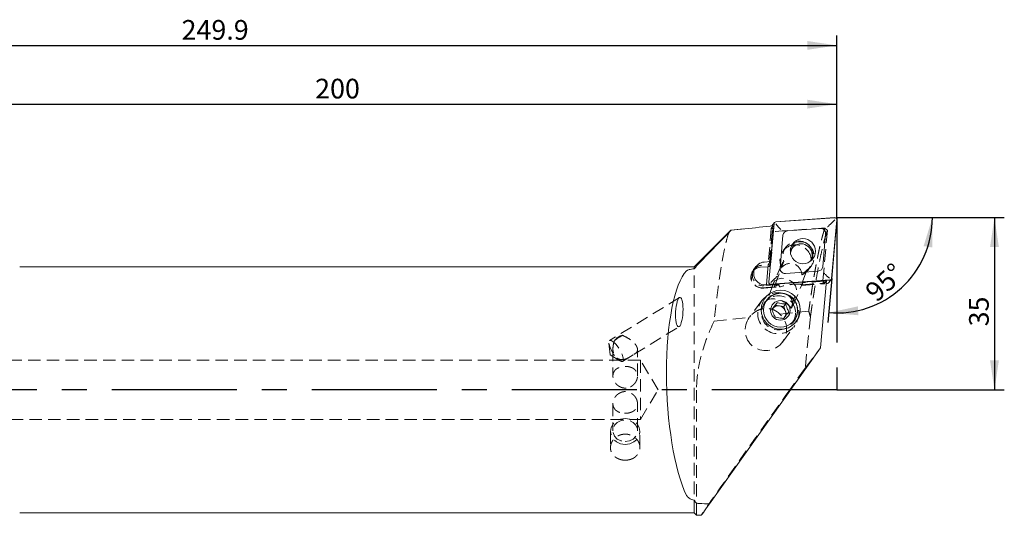
# Model space of a CAD drawing. Units: millimetres. Extents: x 14 to 268, y 11 to 141.
# Drawn here: x 168 to 268, y 90 to 141 of the extents above; entities that cross this region are included whole.
import ezdxf

# ---------------------------------------------------------------- set-up
doc = ezdxf.new("R2010")
doc.units = ezdxf.units.MM
doc.linetypes.add('CENTERX2', pattern=[20.32, 12.7, -2.54, 2.54, -2.54])
doc.linetypes.add('HIDDEN', pattern=[1.905, 1.27, -0.635])
doc.layers.add('VERMASSUNG', color=7, linetype='Continuous')
doc.styles.add('SLDTEXTSTYLE0', font='TXT', dxfattribs={"width": 0.7})
doc.dimstyles.new('SLDDIMSTYLE0', dxfattribs={"dimtxt": 2, "dimasz": 3, "dimexe": 0, "dimexo": 0.0625, "dimgap": 0.5, "dimtad": 1, "dimlfac": 2, "dimrnd": 1e-09, "dimzin": 12, "dimdsep": 46, "dimtxsty": 'SLDTEXTSTYLE0', "dimsah": 1, "dimcen": 0.09, "dimadec": 0, "dimazin": 3, "dimtfac": 1, "dimtdec": 3, "dimtofl": 0, "dimtmove": 0, "dimatfit": 3, "dimfxl": 1, "dimfrac": 2, "dimtolj": 1, "dimtzin": 12, "dimarcsym": 0})
doc.dimstyles.new('SLDDIMSTYLE1', dxfattribs={"dimtxt": 2, "dimasz": 3, "dimexe": 0, "dimexo": 0.0625, "dimgap": 0.5, "dimtad": 1, "dimdec": 4, "dimlfac": 2, "dimzin": 12, "dimdsep": 46, "dimtxsty": 'SLDTEXTSTYLE0', "dimsah": 1, "dimcen": 0.09, "dimadec": 1, "dimazin": 3, "dimtfac": 1, "dimtdec": 3, "dimtofl": 0, "dimtmove": 0, "dimatfit": 3, "dimfxl": 1, "dimfrac": 2, "dimtolj": 1, "dimtzin": 12, "dimarcsym": 0})

# ---------------------------------------------------------------- blocks, each defined once
blk = doc.blocks.new('_D')
at = {"layer": 'VERMASSUNG'}
for p, q in [((150.79, 127.76), (150.79, 133.04)), ((250.79, 120.51), (250.79, 133.04)), ((150.79, 132.04), (250.79, 132.04))]:
    blk.add_line(p, q, dxfattribs=at)
for points in [[(150.79, 132.04), (153.79, 131.59), (153.79, 132.49)], [(250.79, 132.04), (247.79, 132.49), (247.79, 131.59)]]:
    blk.add_solid(points, dxfattribs=at)
at = {"layer": 'VERMASSUNG', "insert": (197.79, 134.62, 0.05), "char_height": 2, "attachment_point": 1, "style": 'SLDTEXTSTYLE0'}
blk.add_mtext('200', dxfattribs=at)
blk = doc.blocks.new('_D_1')
at = {"layer": 'VERMASSUNG'}
for p, q in [((125.84, 118.26), (125.84, 139.01)), ((250.79, 120.51), (250.79, 139.01)), ((125.84, 138.01), (250.79, 138.01))]:
    blk.add_line(p, q, dxfattribs=at)
for points in [[(125.84, 138.01), (128.84, 137.56), (128.84, 138.46)], [(250.79, 138.01), (247.79, 138.46), (247.79, 137.56)]]:
    blk.add_solid(points, dxfattribs=at)
at = {"layer": 'VERMASSUNG', "insert": (184.22, 140.59, 0.05), "char_height": 2, "attachment_point": 1, "style": 'SLDTEXTSTYLE0'}
blk.add_mtext('249.9', dxfattribs=at)
blk = doc.blocks.new('_D_2')
at = {"layer": 'VERMASSUNG'}
for p, q in [((250.79, 120.51), (267.81, 120.51)), ((266.81, 120.51), (266.81, 103.01)), ((250.79, 103.01), (267.81, 103.01))]:
    blk.add_line(p, q, dxfattribs=at)
for points in [[(266.81, 120.51), (266.36, 117.51), (267.26, 117.51)], [(266.81, 103.01), (267.26, 106.01), (266.36, 106.01)]]:
    blk.add_solid(points, dxfattribs=at)
at = {"layer": 'VERMASSUNG', "insert": (264.23, 109.46, 0.05), "char_height": 2, "attachment_point": 1, "rotation": 90, "style": 'SLDTEXTSTYLE0'}
blk.add_mtext('35', dxfattribs=at)
blk = doc.blocks.new('_D_3')
at = {"layer": 'VERMASSUNG'}
for p, q in [((258.91, 120.51), (261.51, 120.51)), ((250.27, 114.34), (249.88, 109.86))]:
    blk.add_line(p, q, dxfattribs=at)
blk.add_arc((250.81, 120.51), 9.69, 264.9722, 0, dxfattribs=at)
for points in [[(260.51, 120.51), (259.61, 117.61), (260.5, 117.48)], [(249.96, 110.85), (252.99, 110.59), (252.93, 111.49)]]:
    blk.add_solid(points, dxfattribs=at)
at = {"layer": 'VERMASSUNG', "insert": (253.48, 113.3, 0.05), "char_height": 2, "attachment_point": 1, "rotation": 42.4861, "style": 'SLDTEXTSTYLE0'}
blk.add_mtext('95°', dxfattribs=at)

msp = doc.modelspace()

# ---------------------------------------------------------------- linework, layer by layer
at = {"color": 7, "linetype": 'Continuous', "lineweight": 15}
for p, q in [((250.578027, 120.509957), (244.592201, 120.076063)), ((250.578891, 120.500079), (244.593065, 120.066185)), ((250.101704, 119.815498), (250.583891, 120.297221)), ((250.25991, 114.340689), (250.783596, 120.293251)), ((250.269811, 114.339681), (250.793505, 120.292244)), ((239.942241, 119.158455), (236.294266, 115.510479)), ((240.03974, 119.225151), (239.963505, 119.137193)), ((241.444003, 119.372743), (240.052286, 119.226468)), ((244.411383, 119.89867), (243.887696, 113.946107)), ((244.421292, 119.897663), (243.897598, 113.9451)), ((244.378026, 119.676917), (244.058188, 116.041527)), ((244.449932, 119.999041), (244.201157, 119.669625)), ((244.864587, 119.550266), (244.598064, 119.863327)), ((249.118831, 119.400193), (245.768782, 119.15736)), ((245.316755, 118.713875), (245.023664, 115.382441)), ((249.364447, 115.524475), (249.657538, 118.855909)), ((246.058244, 117.176291), (246.21829, 117.342244)), ((246.354144, 117.51489), (246.059689, 117.209563)), ((246.21829, 117.342244), (246.072341, 116.945094)), ((248.113621, 116.129858), (248.274285, 116.567048)), ((248.118434, 116.142957), (248.114098, 116.088707)), ((236.294266, 115.510479), (167.769264, 115.510479)), ((236.294266, 115.510479), (236.294266, 115.311964)), ((243.010569, 115.465804), (243.806671, 115.523511)), ((244.058188, 116.041527), (243.409868, 115.994533)), ((243.825096, 115.732872), (243.644092, 113.675491)), ((243.81255, 115.716263), (244.058188, 116.041527)), ((243.81255, 115.716263), (243.823703, 115.717071)), ((245.562371, 114.838158), (248.91242, 115.080992)), ((243.61356, 113.673278), (249.736581, 114.117116)), ((244.506147, 114.325729), (244.074378, 113.910764)), ((244.10231, 113.738271), (250.088136, 114.172165)), ((244.103174, 113.728394), (250.089001, 114.162288)), ((249.736581, 114.117116), (249.135125, 107.280667)), ((249.756168, 114.608053), (250.060204, 114.344657)), ((249.982487, 113.909893), (250.23127, 114.23931)), ((249.710742, 113.823485), (249.840226, 113.83287)), ((244.54214, 111.607129), (244.277011, 111.273109)), ((244.54214, 111.607129), (244.737189, 111.865407)), ((244.968589, 111.541213), (244.54214, 111.607129)), ((245.395038, 111.475298), (244.968589, 111.541213)), ((245.395038, 111.475298), (245.590094, 111.733576)), ((245.556358, 111.075364), (245.395038, 111.475298)), ((245.717678, 110.675429), (245.556358, 111.075364)), ((249.135125, 107.280667), (237.864475, 91.418219)), ((236.294266, 91.79714), (236.294266, 90.510478)), ((236.544262, 91.491198), (236.544262, 90.260479)), ((167.769264, 90.510478), (236.294266, 90.510478)), ((236.294266, 90.510478), (236.544262, 90.260479)), ((236.544262, 90.260479), (237.007994, 90.260479))]:
    msp.add_line(p, q, dxfattribs=at)
at = {"color": 7, "linetype": 'HIDDEN', "lineweight": 0}
for p, q in [((240.03974, 119.225151), (241.444003, 119.372743)), ((244.137835, 119.413589), (243.81255, 115.716263)), ((244.222719, 119.081055), (243.910398, 115.531029)), ((244.064051, 115.734493), (244.389582, 119.434605)), ((249.830786, 119.197802), (249.359283, 113.838495)), ((249.830786, 119.197809), (249.586854, 119.451336)), ((245.626937, 117.512466), (245.334256, 117.124916)), ((244.490657, 113.60116), (245.395843, 116.064256)), ((245.249238, 115.870136), (245.395843, 116.064256)), ((236.294266, 90.510478), (236.294266, 115.510479)), ((242.417332, 115.264899), (242.263678, 115.061435)), ((242.574062, 115.542025), (242.328416, 115.21676)), ((243.806671, 115.523511), (243.910398, 115.531029)), ((243.823703, 115.717071), (244.064051, 115.734493)), ((243.910398, 115.531029), (244.064051, 115.734493)), ((245.245416, 115.870136), (244.356099, 113.859775)), ((247.732203, 115.183352), (247.179914, 113.680519)), ((247.732203, 115.183352), (247.585598, 114.989231)), ((247.887868, 115.19642), (248.180542, 115.58397)), ((249.736581, 114.117116), (249.490935, 113.791851)), ((243.192594, 113.391492), (244.452033, 113.482784)), ((244.899172, 113.707521), (243.346248, 113.594955)), ((243.367921, 113.348013), (244.984034, 113.46516)), ((244.331065, 113.794539), (243.807699, 112.196649)), ((246.313516, 111.550812), (247.252386, 113.673196)), ((247.333567, 113.883983), (247.179914, 113.680519)), ((247.179914, 113.680519), (249.359283, 113.838495)), ((247.231629, 113.628081), (249.490935, 113.791851)), ((247.293118, 113.773911), (247.333567, 113.883983)), ((249.512944, 114.041959), (247.333567, 113.883983)), ((249.512944, 114.041959), (249.359283, 113.838495)), ((249.490935, 113.791851), (249.512944, 114.041959)), ((234.799642, 112.388687), (227.709997, 108.020449)), ((243.188981, 112.072835), (241.910372, 110.379772)), ((243.703466, 112.173329), (243.49026, 111.891014)), ((243.956517, 112.393707), (243.807699, 112.196649)), ((246.14406, 111.315744), (246.667426, 112.913635)), ((246.14406, 111.315744), (246.292878, 111.512802)), ((238.329906, 109.990626), (241.899933, 110.36585)), ((245.017063, 110.693474), (247.939307, 111.000614)), ((246.283266, 109.781721), (246.496472, 110.064037)), ((248.111117, 110.424595), (247.582007, 105.224117)), ((230.203297, 106.620234), (234.773073, 109.435871)), ((245.261397, 107.84785), (246.540587, 109.541683)), ((227.635328, 107.736729), (227.758068, 106.581847)), ((228.04426, 107.18932), (228.04426, 104.416547)), ((230.544265, 104.415908), (230.544265, 107.095699)), ((247.582007, 105.224117), (249.135125, 107.280667)), ((227.758068, 106.581847), (228.734415, 105.952909)), ((229.021411, 105.892024), (230.203297, 106.620234)), ((230.844263, 106.010478), (164.944264, 106.010478)), ((230.844263, 106.010478), (230.844263, 100.010478)), ((232.646849, 103.010478), (230.844263, 106.010478)), ((247.582007, 105.224117), (246.006254, 103.010478)), ((230.844263, 100.010478), (232.646849, 103.010478)), ((236.544262, 90.260479), (236.544262, 103.010478)), ((228.04426, 101.605049), (228.04426, 98.855756)), ((230.544265, 98.855756), (230.544265, 101.60441)), ((164.944264, 100.010478), (230.844263, 100.010478)), ((227.794263, 98.785234), (227.794263, 97.143136)), ((230.794262, 97.142092), (230.794262, 98.785234))]:
    msp.add_line(p, q, dxfattribs=at)
at = {"color": 7, "linetype": 'Continuous', "lineweight": 15, "flags": 128}
for points in [[(244.201157, 119.669625), (244.197819, 119.665074), (244.193021, 119.657985)], [(246.141497, 117.590912), (246.428598, 117.668373), (246.562268, 117.683519)], [(246.670771, 117.743108), (246.407632, 117.735071), (246.166993, 117.688644)], [(247.953106, 117.723941), (247.891586, 117.775904), (247.786384, 117.853642)], [(248.20229, 116.133788), (248.193007, 116.308497), (248.189669, 116.336791)], [(248.231958, 116.18737), (248.254556, 116.232879), (248.369876, 116.659726)], [(242.40018, 115.20922), (242.619399, 115.357998), (243.010569, 115.465804)], [(243.164222, 115.669267), (242.726486, 115.548627), (242.465894, 115.368324)]]:
    msp.add_lwpolyline(points, dxfattribs=at)
at = {"color": 7, "linetype": 'HIDDEN', "lineweight": 0, "flags": 128}
for points in [[(244.331065, 113.794539), (244.501162, 114.072196), (244.791638, 114.263239), (245.16746, 114.344625), (245.583307, 114.306537), (245.989013, 114.153569), (246.335644, 113.904173), (246.581394, 113.588427), (246.696625, 113.244417), (246.667426, 112.913635)], [(227.709997, 108.020449), (227.862913, 108.026123), (228.076469, 107.902752), (228.324916, 107.665218), (228.57828, 107.342171), (228.806007, 106.972573), (228.980627, 106.601006), (229.081075, 106.272284), (229.095239, 106.026057), (229.021411, 105.892024), (228.868488, 105.88635), (228.654932, 106.00972), (228.406485, 106.247254), (228.153121, 106.570302), (227.925394, 106.939899), (227.750774, 107.311466), (227.650333, 107.640188), (227.636162, 107.886415), (227.709997, 108.020449)], [(229.294266, 97.460813), (229.757789, 97.525635), (230.175938, 97.713755), (230.507787, 98.006759), (230.720851, 98.375966), (230.794262, 98.785234), (230.720851, 99.194503), (230.507787, 99.56371), (230.175938, 99.856714), (229.757789, 100.044834), (229.294266, 100.109656), (228.830736, 100.044834), (228.412587, 99.856714), (228.080738, 99.56371), (227.867681, 99.194503), (227.794263, 98.785234), (227.867681, 98.375966), (228.080738, 98.006759), (228.412587, 97.713755), (228.830736, 97.525635), (229.294266, 97.460813)], [(229.294266, 97.752071), (229.721788, 97.818632), (230.097752, 98.010285), (230.376798, 98.303914), (230.525274, 98.664103), (230.525274, 99.047409), (230.376798, 99.407598), (230.097752, 99.701227), (229.721788, 99.89288), (229.294266, 99.959441), (228.866737, 99.89288), (228.490781, 99.701227), (228.211734, 99.407598), (228.063252, 99.047409), (228.063252, 98.664103), (228.211734, 98.303914), (228.490781, 98.010285), (228.866737, 97.818632), (229.294266, 97.752071)]]:
    msp.add_lwpolyline(points, dxfattribs=at)
at = {"color": 7, "linetype": 'Continuous', "lineweight": 15}
for centre, radius in [((247.34802, 117.103424), 1.27576), ((245.096124, 111.151124), 1.982924), ((245.073694, 111.117294), 1.734558), ((245.059284, 111.08246), 0.99209)]:
    msp.add_circle(centre, radius, dxfattribs=at)
at = {"color": 7, "linetype": 'HIDDEN', "lineweight": 0}
msp.add_circle((244.860481, 110.834975), 1.73456, dxfattribs=at)
at = {"color": 7, "linetype": 'Continuous', "lineweight": 15}
for centre, radius, start, end in [((244.605572, 119.881582), 0.19494, 93.93320383, 174.97104366), ((244.605772, 119.881429), 0.185193, 93.93447313, 174.97104596), ((250.592469, 120.308761), 0.201714, 355.3030859, 94.10565198), ((250.592611, 120.308943), 0.191628, 355.30298399, 94.10575495), ((245.802218, 118.671171), 0.487338, 93.93414113, 174.97282773), ((249.154934, 118.897191), 0.504296, 355.30458957, 94.10533689), ((247.080555, 116.772597), 1.294252, 354.99692122, 132.84333146), ((243.510044, 114.833759), 1.165088, 94.93244794, 275.09733669), ((243.235429, 114.645786), 1.025955, 93.9798013, 142.88259594), ((245.526269, 115.341161), 0.504297, 175.30466833, 274.10525813), ((248.878984, 115.56718), 0.487337, 273.93408103, 354.97276754), ((250.075429, 114.356922), 0.185194, 273.93463128, 354.97120439), ((250.075637, 114.356752), 0.194923, 273.93111749, 354.97579122), ((244.088734, 113.929591), 0.201715, 175.30346441, 274.10527346), ((244.088591, 113.929415), 0.191636, 175.30545011, 274.10537406), ((249.826555, 114.028009), 0.195618, 274.00740168, 322.85660645), ((245.046159, 111.098942), 1.719018, 80.96688048, 142.05622114), ((245.064807, 111.067345), 1.747453, 324.26715215, 81.73340463), ((244.853177, 110.812903), 0.737398, 80.99544159, 141.38426917), ((244.852046, 110.790446), 0.759759, 22.02496898, 81.17628084), ((244.874715, 110.797455), 0.736118, 321.71828591, 22.1809455)]:
    msp.add_arc(centre, radius, start, end, dxfattribs=at)
at = {"color": 7, "linetype": 'HIDDEN', "lineweight": 0}
for centre, radius, start, end in [((246.886104, 116.564855), 1.572093, 55.06383831, 198.5679081), ((246.583448, 116.180357), 1.564725, 105.43545457, 207.04441102), ((246.586095, 116.128249), 1.617077, 7.40962713, 86.99841769), ((246.91771, 116.534069), 1.577288, 301.09028731, 48.97106144), ((246.645466, 116.134884), 1.556824, 292.44312882, 359.95964565), ((243.104683, 114.434753), 1.046959, 132.29157012, 274.81670806), ((243.274424, 114.517792), 1.17351, 133.54973153, 274.56979583), ((243.263961, 114.642512), 1.050784, 143.67908777, 274.49141166), ((244.842209, 110.796502), 2.088807, 72.43502599, 66.24810512), ((229.243376, 107.320605), 1.247154, 99.39254199, 146.96005513)]:
    msp.add_arc(centre, radius, start, end, dxfattribs=at)
at = {"color": 7, "linetype": 'Continuous', "lineweight": 15}
for centre, major_axis, ratio, start_param, end_param in [((258.97563, 106.132768), (125.286259, 11.215901), 0.1182598878, 1.6769825295, 1.7005952406), ((247.165956, 116.736051), (0.879503, -0.70172), 0.9859532801, 0.5282529415, 3.2474238344), ((247.165956, 116.736051), (0.879503, -0.70172), 0.9859532801, 0.0166710607, 0.1058311808), ((236.828887, 103.010478), (-0.501361, 12.499294), 0.2649452246, 0.2488202994, 2.5922659457), ((272.531761, 103.010478), (121.308003, -1.793884), 0.1040588589, 4.4151078721, 4.4241088321), ((246.083956, 103.010478), (9.076149, 12.749947), 0.0040448756, 3.1444720219, 3.5739173152)]:
    msp.add_ellipse(centre, major_axis=major_axis, ratio=ratio, start_param=start_param, end_param=end_param, dxfattribs=at)
at = {"color": 7, "linetype": 'HIDDEN', "lineweight": 0}
for centre, major_axis, ratio, start_param, end_param in [((242.860208, 104.438969), (1.577092, 15.245705), 0.0894011665, 0.0424599686, 0.1983308664), ((239.240337, 104.058505), (125.286259, 11.215901), 0.1182598878, 1.5191007264, 1.5211116316), ((226.895281, 102.760988), (125.286259, 11.215901), 0.1182598878, 1.378097451, 1.421470133), ((243.115273, 104.465778), (1.577092, 15.245705), 0.0894011665, 0.2003417716, 0.297972365), ((245.974305, 114.427989), (0.469144, 1.375833), 0.8587453104, 5.1852860008, 7.3262327554), ((245.889511, 113.682165), (1.483611, 0.289252), 0.1845741307, 2.2651218228, 2.8530740408), ((245.658836, 113.160708), (0.469144, 1.375833), 0.8587453104, 1.5433703977, 1.6290595931), ((246.124937, 114.214363), (0.469144, 1.375833), 0.8587453104, 2.2170118112, 2.4055533412), ((245.74954, 113.36575), (1.483611, 0.289252), 0.1845741307, 6.1893809079, 8.3597655999), ((246.124937, 114.214363), (0.469144, 1.375833), 0.8587453104, 4.5759380332, 4.6849630513), ((244.512118, 110.340282), (1.835607, -1.029199), 0.8772799171, 1.1043481834, 2.3794720246), ((243.58559, 109.113425), (-1.285053, -1.701594), 0.9848432766, 4.7200951993, 9.3341337324), ((246.083956, 103.010478), (9.076149, 12.749947), 0.0040448756, 1.5736756951, 3.1444720219)]:
    msp.add_ellipse(centre, major_axis=major_axis, ratio=ratio, start_param=start_param, end_param=end_param, dxfattribs=at)
at = {"color": 7, "linetype": 'Continuous', "lineweight": 15}
msp.add_ellipse((234.786358, 110.912279), major_axis=(0.077116, 1.494644), ratio=0.2484641838, dxfattribs=at)
for points in [[(236.819538, 115.88421), (237.88805, 117.007037), (238.967476, 118.119345), (240.052283, 119.226469)], [(240.052283, 119.226469), (240.047786, 119.225996), (240.043605, 119.225557), (240.039743, 119.225151)], [(236.294264, 115.311963), (236.458747, 115.499142), (236.634177, 115.689428), (236.819538, 115.88421)], [(236.544264, 91.491198), (236.458395, 91.591901), (236.374979, 91.693818), (236.294264, 91.797141)]]:
    msp.add_open_spline(points, degree=3, dxfattribs=at)
at = {"color": 7, "linetype": 'HIDDEN', "lineweight": 0}
for points, knots in [([(239.963505, 119.137193), (239.932068, 119.100275), (239.897151, 119.05927), (239.800819, 118.952824), (239.64329, 118.445198), (239.40023, 117.477089), (239.134607, 116.089514), (238.860055, 114.355972), (238.585427, 112.326728), (238.41522, 110.770612), (238.329906, 109.990626)], [0, 0, 0, 0, 0.0749352769, 0.083231501, 0.2310343154, 0.3802727974, 0.5336697515, 0.6860097631, 0.8426159745, 1, 1, 1, 1]), ([(249.586875, 119.451034), (249.576144, 119.420685), (249.554564, 119.359659), (249.521587, 119.261661), (249.487961, 119.158191), (249.453663, 119.048702), (249.418715, 118.933206), (249.383125, 118.811564), (249.346904, 118.68368), (249.310064, 118.549453), (249.272613, 118.408785), (249.234563, 118.261582), (249.195922, 118.107755), (249.156701, 117.947216), (249.116906, 117.779884), (249.076547, 117.605681), (249.035631, 117.424533), (248.994165, 117.236372), (248.952157, 117.041135), (248.909611, 116.838764), (248.866536, 116.629207), (248.822925, 116.412419), (248.780896, 116.198863), (248.739577, 115.98551), (248.698218, 115.768909), (248.654117, 115.533749), (248.607342, 115.279267), (248.557977, 115.004695), (248.506101, 114.70926), (248.451796, 114.3922), (248.395138, 114.05277), (248.336204, 113.690247), (248.275066, 113.303952), (248.21179, 112.893239), (248.146435, 112.457576), (248.079063, 111.996286), (248.009675, 111.509639), (247.96304, 111.172287), (247.939309, 111.000615)], [0, 0, 0, 0, 0.021388924, 0.0430104482, 0.0648647654, 0.0869520621, 0.109272519, 0.131826311, 0.154613608, 0.1776345744, 0.2008893697, 0.2243781489, 0.2481010619, 0.2720582547, 0.2962498687, 0.3206760414, 0.3453369064, 0.3702325933, 0.3953632283, 0.4207289339, 0.4463298293, 0.4721660306, 0.4982376504, 0.5208772545, 0.5450610895, 0.5707892435, 0.5980617874, 0.6268787785, 0.657240263, 0.6891462783, 0.7225968543, 0.7575920148, 0.7941317782, 0.8322161585, 0.8718451656, 0.9130188062, 0.9557370841, 1, 1, 1, 1]), ([(248.111115, 110.424595), (248.12273, 110.508744), (248.145947, 110.676959), (248.181042, 110.926856), (248.216306, 111.174778), (248.251761, 111.420565), (248.287401, 111.664259), (248.323227, 111.90585), (248.359238, 112.145339), (248.395436, 112.382727), (248.43182, 112.618013), (248.46839, 112.851197), (248.505146, 113.082282), (248.603188, 113.690004), (248.763616, 114.635631), (248.986221, 115.829923), (249.206939, 116.897609), (249.375467, 117.620331), (249.493407, 118.082267), (249.563206, 118.342058), (249.631872, 118.583904), (249.699377, 118.807367), (249.765834, 119.014111), (249.809125, 119.136555), (249.830776, 119.197794)], [0, 0, 0, 0, 0.0209242018, 0.0418279348, 0.0627177254, 0.0836001135, 0.1044816455, 0.1253688689, 0.1462683259, 0.1671865468, 0.1881300449, 0.2091053095, 0.2301188008, 0.2511769436, 0.3767959859, 0.5018128084, 0.6265455277, 0.7514984022, 0.7932179268, 0.8347449501, 0.8761327283, 0.9174350562, 0.9587060627, 1, 1, 1, 1]), ([(245.249239, 115.870136), (245.224541, 115.837432), (245.208709, 115.778497), (245.188905, 115.638643), (245.185391, 115.557028), (245.18982, 115.468906)], [0, 0, 0, 0, 0.5, 0.5, 1, 1, 1, 1]), ([(247.239809, 114.695976), (247.321508, 114.751515), (247.393019, 114.807072), (247.512305, 114.909359), (247.560947, 114.956586), (247.585601, 114.989231)], [0, 0, 0, 0, 0.5, 0.5, 1, 1, 1, 1]), ([(243.956519, 112.393707), (243.97119, 112.413133), (243.99359, 112.434747), (244.050122, 112.480862), (244.084418, 112.505434), (244.201185, 112.580464), (244.297089, 112.632553), (244.469415, 112.705499), (244.531729, 112.728953), (244.669133, 112.771933), (244.744222, 112.791503), (244.868639, 112.814128), (244.912184, 112.820561), (245.005008, 112.830102), (245.054651, 112.833248), (245.160895, 112.834036), (245.216895, 112.831755), (245.338267, 112.818127), (245.40465, 112.806429), (245.472583, 112.787919)], [0, 0, 0, 0, 0.125, 0.125, 0.25, 0.25, 0.5, 0.5, 0.625, 0.625, 0.75, 0.75, 0.8125, 0.8125, 0.875, 0.875, 0.9375, 0.9375, 1, 1, 1, 1]), ([(245.68353, 112.708383), (245.745026, 112.678113), (245.799523, 112.644305), (245.892801, 112.576918), (245.932976, 112.542497), (246.037757, 112.441707), (246.08861, 112.37685), (246.172146, 112.251785), (246.203697, 112.192531), (246.255025, 112.079003), (246.274603, 112.024776), (246.320301, 111.869494), (246.333711, 111.775058), (246.334445, 111.616608), (246.322273, 111.551722), (246.292881, 111.512802)], [0, 0, 0, 0, 0.0625, 0.0625, 0.125, 0.125, 0.25, 0.25, 0.375, 0.375, 0.5, 0.5, 0.75, 0.75, 1, 1, 1, 1]), ([(245.017061, 110.693474), (244.917353, 110.795923), (244.806746, 110.888312), (244.559905, 111.050262), (244.427987, 111.116843), (244.147933, 111.218741), (243.998405, 111.25394), (243.696111, 111.287173), (243.540863, 111.285433), (243.31537, 111.256783), (243.240916, 111.242964), (243.093394, 111.206981), (243.019858, 111.184623), (242.805917, 111.106698), (242.671577, 111.040564), (242.417592, 110.882761), (242.299383, 110.791657), (242.084775, 110.592296), (241.986592, 110.482325), (241.899933, 110.365851)], [0, 0, 0, 0, 0.125, 0.125, 0.25, 0.25, 0.375, 0.375, 0.5, 0.5, 0.5625, 0.5625, 0.625, 0.625, 0.75, 0.75, 0.875, 0.875, 1, 1, 1, 1]), ([(247.939487, 111.000758), (247.969491, 110.904416), (248.02915, 110.71286), (248.08402, 110.519878), (248.111294, 110.423955)], [0, 0, 0, 0, 0.5029420256, 1, 1, 1, 1]), ([(238.329908, 109.990626), (237.80695, 108.901604), (237.359788, 107.779686), (236.960708, 106.307905), (236.88907, 106.009869), (236.7656, 105.414216), (236.713489, 105.115644), (236.587549, 104.217571), (236.544264, 103.615702), (236.544264, 103.010478)], [0, 0, 0, 0, 0.5, 0.5, 0.625, 0.625, 0.75, 0.75, 1, 1, 1, 1]), ([(228.197899, 108.000583), (228.176712, 107.934068), (228.154099, 107.862718), (228.113574, 107.715883), (228.095546, 107.640586), (228.05225, 107.4093), (228.037574, 107.245056), (228.056983, 106.919821), (228.091531, 106.755539), (228.191071, 106.535188), (228.232175, 106.466305), (228.327118, 106.34479), (228.382414, 106.290501), (228.501434, 106.201761), (228.565735, 106.166508), (228.700098, 106.11421), (228.768897, 106.097464), (228.909519, 106.079861), (228.980468, 106.07924), (229.120648, 106.091429), (229.190411, 106.104198), (229.330052, 106.14152), (229.399252, 106.165964), (229.535556, 106.224055), (229.602954, 106.257806), (229.739404, 106.333958), (229.807932, 106.376235), (229.912901, 106.442441), (229.947615, 106.4645), (230.016047, 106.507325), (230.049857, 106.528108), (230.112462, 106.56592), (230.142134, 106.583526), (230.196547, 106.616124), (230.221459, 106.631234), (230.291259, 106.675409), (230.331268, 106.703486), (230.400329, 106.761417), (230.429683, 106.791365), (230.479192, 106.85615), (230.49941, 106.891208), (230.529207, 106.966967), (230.538817, 107.007481), (230.546272, 107.095441), (230.543997, 107.143459), (230.525377, 107.245395), (230.50923, 107.299209), (230.4606, 107.414154), (230.428724, 107.473557), (230.350541, 107.594039), (230.303106, 107.656465), (230.198881, 107.776411), (230.141045, 107.83533), (229.959463, 108.002341), (229.828465, 108.100189), (229.575951, 108.26487), (229.451127, 108.33369), (229.281349, 108.421026), (229.227162, 108.447766), (229.125883, 108.499518), (229.078576, 108.524389), (229.039841, 108.551039)], [0, 0, 0, 0, 0.03125, 0.03125, 0.0625, 0.0625, 0.125, 0.125, 0.1875, 0.1875, 0.21875, 0.21875, 0.25, 0.25, 0.28125, 0.28125, 0.3125, 0.3125, 0.34375, 0.34375, 0.375, 0.375, 0.40625, 0.40625, 0.4375, 0.4375, 0.46875, 0.46875, 0.484375, 0.484375, 0.5, 0.5, 0.515625, 0.515625, 0.53125, 0.53125, 0.5625, 0.5625, 0.59375, 0.59375, 0.625, 0.625, 0.65625, 0.65625, 0.6875, 0.6875, 0.71875, 0.71875, 0.75, 0.75, 0.78125, 0.78125, 0.8125, 0.8125, 0.875, 0.875, 0.9375, 0.9375, 0.96875, 0.96875, 1, 1, 1, 1]), ([(229.039841, 108.551039), (228.895917, 108.484904), (228.753465, 108.40714), (228.540778, 108.268605), (228.469814, 108.218565), (228.331569, 108.113473), (228.263962, 108.05825), (228.197899, 108.000583)], [0, 0, 0, 0, 0.5, 0.5, 0.75, 0.75, 1, 1, 1, 1]), ([(229.377866, 103.187126), (229.210661, 103.187126), (229.128672, 103.196261), (228.967714, 103.231587), (228.887911, 103.258247), (228.737128, 103.326166), (228.665765, 103.367286), (228.530691, 103.462918), (228.467603, 103.517179), (228.29673, 103.692687), (228.203929, 103.830552), (228.109726, 104.046572), (228.085157, 104.121662), (228.052571, 104.270808), (228.044361, 104.344623), (228.044168, 104.490586), (228.052473, 104.562939), (228.084783, 104.69909), (228.108775, 104.763967), (228.172308, 104.88688), (228.210905, 104.943194), (228.301142, 105.046957), (228.35339, 105.094743), (228.467642, 105.179056), (228.529787, 105.215962), (228.664594, 105.280255), (228.737155, 105.307398), (228.887026, 105.350474), (228.96506, 105.366789), (229.127971, 105.388956), (229.21039, 105.394425), (229.374984, 105.394564), (229.458505, 105.389117), (229.620555, 105.3673), (229.698814, 105.351136), (229.850099, 105.307873), (229.92268, 105.280745), (230.057045, 105.216877), (230.119975, 105.179675), (230.235071, 105.094844), (230.286307, 105.048007), (230.37659, 104.944566), (230.415957, 104.8872), (230.479049, 104.765514), (230.503071, 104.701192), (230.53576, 104.564893), (230.544199, 104.492529), (230.544391, 104.274189), (230.510909, 104.12072), (230.416634, 103.903758), (230.377376, 103.832348), (230.286863, 103.698178), (230.235599, 103.635006), (230.120842, 103.517053), (230.057652, 103.462818), (229.923613, 103.367857), (229.852164, 103.326512), (229.699897, 103.257921), (229.621679, 103.231853), (229.461034, 103.196445), (229.377866, 103.187126), (229.210661, 103.187126)], [-0.03125, -0.03125, 0, 0, 0.03125, 0.03125, 0.0625, 0.0625, 0.09375, 0.09375, 0.125, 0.125, 0.1875, 0.1875, 0.21875, 0.21875, 0.25, 0.25, 0.28125, 0.28125, 0.3125, 0.3125, 0.34375, 0.34375, 0.375, 0.375, 0.40625, 0.40625, 0.4375, 0.4375, 0.46875, 0.46875, 0.5, 0.5, 0.53125, 0.53125, 0.5625, 0.5625, 0.59375, 0.59375, 0.625, 0.625, 0.65625, 0.65625, 0.6875, 0.6875, 0.71875, 0.71875, 0.75, 0.75, 0.8125, 0.8125, 0.84375, 0.84375, 0.875, 0.875, 0.90625, 0.90625, 0.9375, 0.9375, 0.96875, 0.96875, 1, 1, 1.03125, 1.03125]), ([(229.210661, 100.626461), (229.377866, 100.626461), (229.459855, 100.631984), (229.620813, 100.653729), (229.700616, 100.670252), (229.8514, 100.713543), (229.922763, 100.740219), (230.057837, 100.804488), (230.120925, 100.841944), (230.291798, 100.967999), (230.384598, 101.073353), (230.478801, 101.254926), (230.50337, 101.320649), (230.535957, 101.457254), (230.544166, 101.527832), (230.544359, 101.673719), (230.536054, 101.749347), (230.503744, 101.897933), (230.479753, 101.971969), (230.41622, 102.118123), (230.377623, 102.188169), (230.287385, 102.322078), (230.235137, 102.386451), (230.120885, 102.503834), (230.058741, 102.557301), (229.923934, 102.652939), (229.851373, 102.694769), (229.701502, 102.762345), (229.623467, 102.78866), (229.460557, 102.824666), (229.378138, 102.833715), (229.213544, 102.833943), (229.130022, 102.824932), (228.967972, 102.789486), (228.889714, 102.763395), (228.738428, 102.6955), (228.665848, 102.653689), (228.531482, 102.55864), (228.468552, 102.504709), (228.353456, 102.386579), (228.30222, 102.323474), (228.211937, 102.1899), (228.17257, 102.118535), (228.109479, 101.973777), (228.085457, 101.900292), (228.052767, 101.751415), (228.044328, 101.675725), (228.044136, 101.45731), (228.077618, 101.317322), (228.171894, 101.13485), (228.211152, 101.077411), (228.301664, 100.973469), (228.352928, 100.926577), (228.467685, 100.841847), (228.530876, 100.804424), (228.664915, 100.7406), (228.736363, 100.713763), (228.888631, 100.670044), (228.966848, 100.653894), (229.127493, 100.632096), (229.210661, 100.626461), (229.377866, 100.626461)], [-0.03125, -0.03125, 0, 0, 0.03125, 0.03125, 0.0625, 0.0625, 0.09375, 0.09375, 0.125, 0.125, 0.1875, 0.1875, 0.21875, 0.21875, 0.25, 0.25, 0.28125, 0.28125, 0.3125, 0.3125, 0.34375, 0.34375, 0.375, 0.375, 0.40625, 0.40625, 0.4375, 0.4375, 0.46875, 0.46875, 0.5, 0.5, 0.53125, 0.53125, 0.5625, 0.5625, 0.59375, 0.59375, 0.625, 0.625, 0.65625, 0.65625, 0.6875, 0.6875, 0.71875, 0.71875, 0.75, 0.75, 0.8125, 0.8125, 0.84375, 0.84375, 0.875, 0.875, 0.90625, 0.90625, 0.9375, 0.9375, 0.96875, 0.96875, 1, 1, 1.03125, 1.03125]), ([(229.393457, 95.860068), (229.195071, 95.860068), (229.097553, 95.868112), (228.905727, 95.899678), (228.810418, 95.923589), (228.628811, 95.986149), (228.542691, 96.024499), (228.379706, 96.115481), (228.302606, 96.168562), (228.164379, 96.285107), (228.10232, 96.348983), (227.992662, 96.48858), (227.946117, 96.563199), (227.871278, 96.71863), (227.842435, 96.800592), (227.803868, 96.969454), (227.794318, 97.054895), (227.79421, 97.227807), (227.803966, 97.316194), (227.842267, 97.488229), (227.870604, 97.572376), (227.945779, 97.736737), (227.992707, 97.816557), (228.101222, 97.965081), (228.163231, 98.034757), (228.303138, 98.163981), (228.378803, 98.22148), (228.541135, 98.322519), (228.628846, 98.366416), (228.810437, 98.436853), (228.903931, 98.463506), (229.096293, 98.499612), (229.195771, 98.508876), (229.391635, 98.508945), (229.48903, 98.500049), (229.682717, 98.464019), (229.777379, 98.437042), (229.957949, 98.367174), (230.045242, 98.32374), (230.209197, 98.221924), (230.284703, 98.164444), (230.423112, 98.036941), (230.486486, 97.966088), (230.595426, 97.817211), (230.641575, 97.738894), (230.717061, 97.574659), (230.746021, 97.488959), (230.784342, 97.317524), (230.794172, 97.230879), (230.794354, 97.055714), (230.7847, 96.970137), (230.746716, 96.802824), (230.717918, 96.72022), (230.64276, 96.563726), (230.596756, 96.489968), (230.488041, 96.351069), (230.424814, 96.28575), (230.286686, 96.169126), (230.211284, 96.117022), (230.047431, 96.025226), (229.960319, 95.986435), (229.779936, 95.924141), (229.685449, 95.900205), (229.491527, 95.868113), (229.393457, 95.860068), (229.195071, 95.860068)], [-0.03125, -0.03125, 0, 0, 0.03125, 0.03125, 0.0625, 0.0625, 0.09375, 0.09375, 0.125, 0.125, 0.15625, 0.15625, 0.1875, 0.1875, 0.21875, 0.21875, 0.25, 0.25, 0.28125, 0.28125, 0.3125, 0.3125, 0.34375, 0.34375, 0.375, 0.375, 0.40625, 0.40625, 0.4375, 0.4375, 0.46875, 0.46875, 0.5, 0.5, 0.53125, 0.53125, 0.5625, 0.5625, 0.59375, 0.59375, 0.625, 0.625, 0.65625, 0.65625, 0.6875, 0.6875, 0.71875, 0.71875, 0.75, 0.75, 0.78125, 0.78125, 0.8125, 0.8125, 0.84375, 0.84375, 0.875, 0.875, 0.90625, 0.90625, 0.9375, 0.9375, 0.96875, 0.96875, 1, 1, 1.03125, 1.03125])]:
    msp.add_open_spline(points, degree=3, knots=knots, dxfattribs=at)
at = {"color": 7, "linetype": 'Continuous', "lineweight": 15}
for points, knots in [([(244.864587, 119.550266), (244.890578, 119.520946), (244.942497, 119.462378), (245.029113, 119.378046), (245.084677, 119.329157), (245.110543, 119.307748), (245.111186, 119.307215)], [0, 0, 0, 0, 0.3372365389, 0.6736280679, 0.9918876084, 1, 1, 1, 1]), ([(249.862518, 119.582185), (249.863024, 119.582666), (249.884341, 119.602937), (249.932941, 119.649457), (250.015273, 119.729613), (250.073048, 119.787022), (250.101704, 119.815498)], [0, 0, 0, 0, 0.0076227213, 0.3209916314, 0.6632084655, 1, 1, 1, 1]), ([(236.294264, 115.311963), (236.1982, 115.302798), (236.107433, 115.291319), (235.943538, 115.264015), (235.86856, 115.247884), (235.737827, 115.211028), (235.6823, 115.190483), (235.589931, 115.144551), (235.553447, 115.11915), (235.527442, 115.092128)], [0, 0, 0, 0, 0.25, 0.25, 0.5, 0.5, 0.75, 0.75, 1, 1, 1, 1]), ([(244.506147, 114.325729), (244.532678, 114.351397), (244.586171, 114.403148), (244.672356, 114.48832), (244.727249, 114.543344), (244.752612, 114.568865), (244.753215, 114.569472)], [0, 0, 0, 0, 0.3367842519, 0.6790143295, 0.9923653563, 1, 1, 1, 1]), ([(249.514799, 114.858021), (249.515343, 114.857355), (249.53718, 114.83058), (249.586506, 114.773482), (249.670402, 114.685531), (249.727556, 114.6339), (249.756168, 114.608053)], [0, 0, 0, 0, 0.0081210765, 0.3263695489, 0.6627660676, 1, 1, 1, 1]), ([(244.737189, 111.865407), (244.655909, 111.762662), (244.516833, 111.586857), (244.332098, 111.354386), (244.24538, 111.245594), (244.206939, 111.197367)], [0, 0, 0, 0, 0.4391180728, 0.7513697463, 1, 1, 1, 1]), ([(244.206939, 111.197367), (244.247759, 111.075751), (244.317606, 110.867654), (244.436566, 110.588235), (244.501011, 110.456081), (244.529579, 110.397498)], [0, 0, 0, 0, 0.4391162608, 0.75136484, 1, 1, 1, 1]), ([(245.590094, 111.733576), (245.537597, 111.738046), (245.388673, 111.750726), (245.116396, 111.785353), (244.883846, 111.831158), (244.764561, 111.859015), (244.737189, 111.865407)], [0, 0, 0, 0, 0.1864225788, 0.5288444833, 0.8918871458, 1, 1, 1, 1]), ([(245.912734, 110.933706), (245.861177, 111.041104), (245.772959, 111.224872), (245.662155, 111.515102), (245.612227, 111.666474), (245.590094, 111.733576)], [0, 0, 0, 0, 0.4391162918, 0.7513669018, 1, 1, 1, 1]), ([(244.529579, 110.397498), (244.556948, 110.391105), (244.67623, 110.363246), (244.908784, 110.317445), (245.18106, 110.282817), (245.329982, 110.270137), (245.382476, 110.265667)], [0, 0, 0, 0, 0.1081067424, 0.4711595779, 0.8135839603, 1, 1, 1, 1]), ([(245.382476, 110.265667), (245.453018, 110.354192), (245.573722, 110.505667), (245.766624, 110.748953), (245.867858, 110.876962), (245.912734, 110.933706)], [0, 0, 0, 0, 0.439117955, 0.7513690781, 1, 1, 1, 1]), ([(235.527442, 92.280773), (235.553431, 92.22677), (235.590048, 92.174316), (235.682552, 92.077165), (235.738059, 92.032442), (235.868293, 91.950228), (235.943949, 91.912526), (236.108272, 91.84774), (236.197516, 91.82012), (236.294264, 91.797141)], [0, 0, 0, 0, 0.25, 0.25, 0.5, 0.5, 0.75, 0.75, 1, 1, 1, 1]), ([(236.819538, 91.466471), (236.773134, 91.468637), (236.726843, 91.471771), (236.634493, 91.480054), (236.588874, 91.485171), (236.544264, 91.491198)], [0, 0, 0, 0, 0.5, 0.5, 1, 1, 1, 1])]:
    msp.add_open_spline(points, degree=3, knots=knots, dxfattribs=at)
at = {"color": 7, "linetype": 'HIDDEN', "lineweight": 0}
msp.add_open_spline([(245.472583, 112.787919), (245.541214, 112.758016), (245.611818, 112.73134), (245.68353, 112.708383)], degree=3, dxfattribs=at)
at = {"layer": 'VERMASSUNG', "linetype": 'CENTERX2'}
for p, q in [((250.794264, 120.510478), (250.794264, 103.010478)), ((250.794264, 120.510478), (258.913955, 120.510478)), ((250.794264, 103.010478), (123.219802, 103.010478))]:
    msp.add_line(p, q, dxfattribs=at)

# ---------------------------------------------------------------- dimensions: what is measured, and where the dimension line sits
at = {"layer": 'VERMASSUNG'}
for base, p1, picture, middle in [((250.794264, 138.010478), (125.844264, 118.261813), '_D_1', (188.319264, 138.010478)), ((250.794264, 132.039526), (150.794264, 127.760478), '_D', (200.794264, 132.039526))]:
    dim = msp.add_linear_dim(base=base, p1=p1, p2=(250.794264, 120.510478), dimstyle='SLDDIMSTYLE0', dxfattribs=at)
    dim.commit()
    dim.dimension.update_dxf_attribs({"geometry": picture, "text_midpoint": middle, "dimtype": 160})
dim = msp.add_angular_dim_2l(base=(257.360777, 113.361033), line1=((250.269815, 114.339681), (250.793507, 120.292244)), line2=((250.794264, 120.510478), (258.913955, 120.510478)), dimstyle='SLDDIMSTYLE1', dxfattribs=at)
dim.commit()
dim.dimension.update_dxf_attribs({"geometry": '_D_3', "text_midpoint": (257.360777, 113.361033), "dimtype": 162})
dim = msp.add_linear_dim(base=(266.810842, 103.010478), p1=(250.794264, 120.510478), p2=(250.794264, 103.010478), angle=90, dimstyle='SLDDIMSTYLE0', dxfattribs=at)
dim.commit()
dim.dimension.update_dxf_attribs({"geometry": '_D_2', "text_midpoint": (266.810842, 111.760478), "dimtype": 160})

doc.saveas('drawing.dxf')
